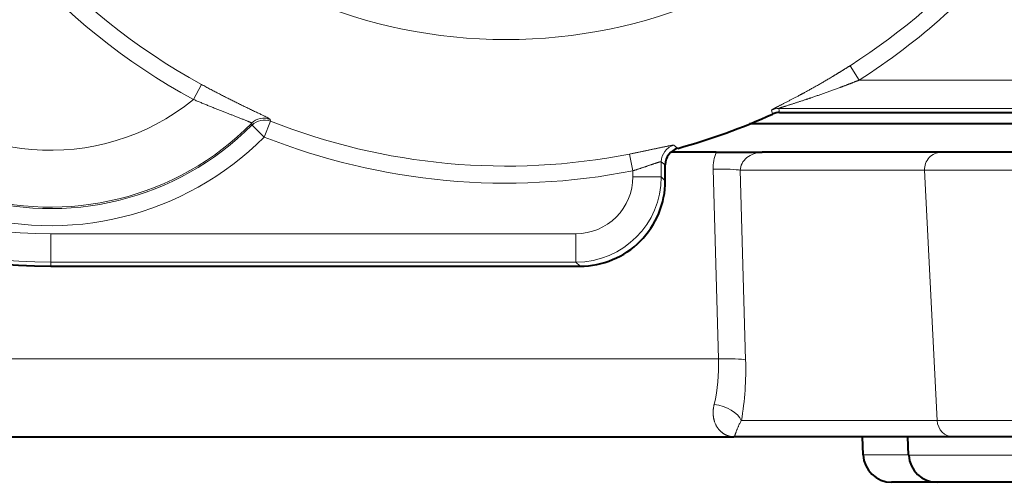
# Model space of a CAD drawing. Extents: x 0 to 594, y 0 to 420.
# Drawn here: x 203 to 220, y 75 to 83 of the extents above; entities that cross this region are included whole.
import ezdxf

# ---------------------------------------------------------------- set-up
doc = ezdxf.new("R2010")
doc.units = 0
doc.layers.get('0').update_dxf_attribs({"lineweight": 13})

# ---------------------------------------------------------------- blocks, each defined once
blk = doc.blocks.new('BLOCK1575')
at = {"color": 7, "lineweight": 13, "ltscale": 0.007495}
for p, q in [((-6.952, 6.523), (-6.791, 6.27)), ((-18.35, 6.192), (-18.493, 5.929)), ((-17.14, 5.548), (-17.25, 5.269)), ((-17.463, 5.48), (-17.25, 5.269)), ((-10.828, 4.97), (-10.77, 4.675))]:
    blk.add_line(p, q, dxfattribs=at)
at = {"color": 7, "lineweight": 13, "ltscale": 0.082279}
blk.add_line((-6.791, 6.27), (-3.5, 6.27), dxfattribs=at)
at = {"color": 7, "lineweight": 13, "ltscale": 0.0018}
blk.add_line((-8.331, 5.744), (-8.315, 5.673), dxfattribs=at)
at = {"color": 7, "lineweight": 13, "ltscale": 0.117668}
blk.add_line((-8.207, 5.77), (-3.5, 5.77), dxfattribs=at)
at = {"color": 7, "lineweight": 13, "ltscale": 0.001802}
blk.add_line((-8.207, 5.77), (-8.191, 5.7), dxfattribs=at)
at = {"color": 7, "lineweight": 13, "ltscale": 0.000774}
blk.add_line((-17.14, 5.548), (-17.146, 5.578), dxfattribs=at)
at = {"color": 7, "lineweight": 40, "ltscale": 0.117287}
blk.add_line((-8.191, 5.7), (-3.5, 5.7), dxfattribs=at)
at = {"color": 7, "lineweight": 13, "ltscale": 0.000767}
blk.add_line((-17.463, 5.48), (-17.47, 5.51), dxfattribs=at)
at = {"color": 7, "lineweight": 40}
for p, q in [((38.494, 5.5), (-8.718, 5.5)), ((-34.981, 0), (-8.993, 0))]:
    blk.add_line(p, q, dxfattribs=at)
at = {"color": 7, "lineweight": 13, "ltscale": 0.002195}
blk.add_line((-9.98, 5.07), (-10.049, 5.124), dxfattribs=at)
at = {"color": 7, "lineweight": 40, "ltscale": 0.019944}
blk.add_line((-9.307, 5), (-10.105, 5), dxfattribs=at)
at = {"color": 7, "lineweight": 40, "ltscale": 0.02022}
blk.add_line((-9.307, 5), (-8.498, 5), dxfattribs=at)
at = {"color": 7, "lineweight": 40, "ltscale": 0.078554}
blk.add_line((-5.356, 5), (-8.498, 5), dxfattribs=at)
at = {"color": 7, "lineweight": 40, "ltscale": 0.064042}
blk.add_line((-2.794, 5), (-5.356, 5), dxfattribs=at)
at = {"color": 7, "lineweight": 13, "ltscale": 0.002645}
blk.add_line((-10.77, 4.57), (-10.77, 4.675), dxfattribs=at)
at = {"color": 7, "lineweight": 13, "ltscale": 0.006627}
blk.add_line((-10.27, 4.57), (-10.27, 4.835), dxfattribs=at)
at = {"color": 7, "lineweight": 13, "ltscale": 0.002215}
blk.add_line((-10.2, 4.781), (-10.27, 4.835), dxfattribs=at)
at = {"color": 7, "lineweight": 40, "ltscale": 0.007044}
blk.add_line((-10.2, 4.499), (-10.2, 4.781), dxfattribs=at)
at = {"color": 7, "lineweight": 13, "ltscale": 0.083343}
for p, q in [((-9.358, 4.702), (-9.266, 1.369)), ((-8.882, 4.684), (-8.79, 1.352))]:
    blk.add_line(p, q, dxfattribs=at)
at = {"color": 7, "lineweight": 13, "ltscale": 0.080991}
blk.add_line((-5.642, 4.684), (-8.882, 4.684), dxfattribs=at)
at = {"color": 7, "lineweight": 13, "ltscale": 0.071191}
blk.add_line((-2.794, 4.684), (-5.642, 4.684), dxfattribs=at)
at = {"color": 7, "lineweight": 13, "ltscale": 0.110138}
blk.add_line((-5.422, 0.284), (-5.642, 4.684), dxfattribs=at)
at = {"color": 7, "lineweight": 13, "ltscale": 0.012492}
for p, q in [((-10.77, 4.57), (-10.27, 4.57)), ((-21, 3.57), (-21, 3.07)), ((-11.77, 3.57), (-11.77, 3.07))]:
    blk.add_line(p, q, dxfattribs=at)
at = {"color": 7, "lineweight": 13, "ltscale": 0.002491}
for p, q in [((-10.27, 4.57), (-10.2, 4.499)), ((-11.77, 3.07), (-11.699, 3))]:
    blk.add_line(p, q, dxfattribs=at)
at = {"color": 7, "lineweight": 13, "ltscale": 0.230762}
for p, q in [((-21, 3.57), (-11.77, 3.57)), ((-21, 3.07), (-11.77, 3.07))]:
    blk.add_line(p, q, dxfattribs=at)
at = {"color": 7, "lineweight": 13, "ltscale": 0.001761}
blk.add_line((-21, 3.07), (-21, 3), dxfattribs=at)
at = {"color": 7, "lineweight": 40, "ltscale": 0.232523}
blk.add_line((-21, 3), (-11.699, 3), dxfattribs=at)
at = {"color": 7, "lineweight": 13}
blk.add_line((-34.981, 1.369), (-9.266, 1.369), dxfattribs=at)
at = {"color": 7, "lineweight": 13, "ltscale": 0.086049}
blk.add_line((-5.422, 0.284), (-8.864, 0.284), dxfattribs=at)
at = {"color": 7, "lineweight": 13, "ltscale": 0.065689}
blk.add_line((-2.794, 0.284), (-5.422, 0.284), dxfattribs=at)
at = {"color": 7, "lineweight": 40, "ltscale": 0.096435}
blk.add_line((-5.136, 0), (-8.993, 0), dxfattribs=at)
at = {"color": 7, "lineweight": 40, "ltscale": 0.007941}
blk.add_line((-6.721, -0.317), (-6.733, 0), dxfattribs=at)
at = {"color": 7, "lineweight": 40, "ltscale": 0.008161}
blk.add_line((-5.923, -0.326), (-5.94, 0), dxfattribs=at)
at = {"color": 7, "lineweight": 40, "ltscale": 0.05854}
blk.add_line((-2.794, 0), (-5.136, 0), dxfattribs=at)
at = {"color": 7, "lineweight": 13, "ltscale": 0.019968}
blk.add_line((-5.923, -0.317), (-6.721, -0.317), dxfattribs=at)
at = {"color": 7, "lineweight": 13, "ltscale": 0.219049}
blk.add_line((2.839, -0.326), (-5.923, -0.326), dxfattribs=at)
at = {"color": 7, "lineweight": 40, "ltscale": 0.019869}
blk.add_line((-5.427, -0.8), (-6.222, -0.8), dxfattribs=at)
at = {"color": 7, "lineweight": 40, "ltscale": 0.200581}
blk.add_line((2.6, -0.8), (-5.423, -0.8), dxfattribs=at)
at = {"color": 7, "lineweight": 13}
blk.add_circle((-13, 16), 9.017, dxfattribs=at)
for centre, radius, start, end in [((-13, 16), 11.242, 302.543, 499.7115), ((-21, 14), 10.93, 180, 270), ((-21, 14), 10.43, 180, 270), ((-21, 9), 5.29, 127.2287, 315.1431), ((-21, 9), 4.99, 127.2287, 315.1431), ((-21, 9), 4.964, 127.0421, 315.3298), ((-13, 16), 11.172, 200.9818, 241.3901), ((-21, 9), 3.964, 133.1547, 309.2172), ((-13, 16), 11.472, 200.9818, 241.3901), ((-13, 16), 11.542, 302.543, 321.2402), ((-8.207, 5.47), 0.3, 90.0153, 114.4611), ((-17.257, 5.299), 0.3, 68.3584, 135.2787), ((-17.25, 5.268), 0.3, 68.4436, 135.0927), ((-13, 16), 11.242, 248.3928, 281.1392), ((-13, 16), 11.542, 248.3928, 281.1392), ((-9.97, 4.834), 0.3, 105.2406, 179.9393), ((-8.583, 4.722), 0.776, 158.9965, 181.4888), ((-11.77, 4.57), 1.5, 270.018, 359.982), ((-11.769, 4.569), 0.999, 269.9842, 0.0158), ((-12.139, 1.225), 2.875, 346.7973, 2.875), ((-13.852, 1.16), 5.066, 350.0478, 2.1746)]:
    blk.add_arc(centre, radius, start, end, dxfattribs=at)
at = {"color": 7, "lineweight": 40}
for centre, radius, start, end in [((-21, 14), 11, 180, 270), ((-13, 16), 11.34, 285.4454, 294.4013), ((-8.191, 5.4), 0.3, 90.0012, 114.3955), ((-9.9, 4.781), 0.3, 105.4389, 180.0071), ((-11.699, 4.499), 1.499, 269.9842, 0.0158), ((-6.222, -0.3), 0.5, 182, 270), ((-5.423, -0.3), 0.5, 182.9822, 270)]:
    blk.add_arc(centre, radius, start, end, dxfattribs=at)
at = {"color": 7, "lineweight": 13}
for centre, major_axis, ratio, start_param, end_param in [((-8.52, 4.7), (0.359, 0.056), 0.821704, 1.381881, 3.00504), ((-5.356, 4.7), (0, -0.3), 0.95448, 3.141593, 4.764749), ((-9.358, 4.658), (-0.5, -0.014), 0.087123, 3.445241, 4.709987), ((-9.266, 1.326), (-0.5, -0.014), 0.087123, 3.445238, 4.709986), ((-9.341, 0.258), (0.491, -0.095), 0.613974, 0.386952, 1.688525), ((-5.136, 0.3), (0, -0.3), 0.95448, 4.764749, 6.283185)]:
    blk.add_ellipse(centre, major_axis=major_axis, ratio=ratio, start_param=start_param, end_param=end_param, dxfattribs=at)
for points, knots in [([(-8.331, 5.744), (-8.331, 5.745), (-8.324, 5.75), (-8.309, 5.759), (-8.255, 5.788), (-8.179, 5.827), (-8.131, 5.852), (-7.96, 5.939), (-7.778, 6.036), (-7.662, 6.099), (-7.445, 6.222), (-7.226, 6.352), (-7.135, 6.408), (-7.043, 6.465), (-6.952, 6.523)], [0, 0, 0, 0, 0, 0, 0.282389, 0.282389, 0.282389, 0.827589, 0.827589, 0.827589, 2.002597, 2.002597, 2.002597, 2.856712, 2.856712, 2.856712, 2.856712, 2.856712, 2.856712]), ([(-8.207, 5.77), (-8.207, 5.771), (-8.202, 5.774), (-8.191, 5.778), (-8.144, 5.794), (-8.073, 5.817), (-8.024, 5.832), (-7.851, 5.888), (-7.664, 5.949), (-7.55, 5.988), (-7.32, 6.069), (-7.089, 6.154), (-6.99, 6.192), (-6.89, 6.231), (-6.791, 6.27)], [0, 0, 0, 0, 0, 0, 0.237347, 0.237347, 0.237347, 0.772495, 0.772495, 0.772495, 1.934344, 1.934344, 1.934344, 2.816634, 2.816634, 2.816634, 2.816634, 2.816634, 2.816634]), ([(-18.35, 6.192), (-18.137, 6.076), (-17.921, 5.963), (-17.707, 5.858), (-17.431, 5.727), (-17.249, 5.639), (-17.205, 5.617), (-17.166, 5.596), (-17.15, 5.583), (-17.147, 5.581), (-17.146, 5.579), (-17.146, 5.578)], [0, 0, 0, 0, 0, 0, 1.851364, 1.851364, 1.851364, 2.641063, 2.641063, 2.641063, 2.848768, 2.848768, 2.848768, 2.848768, 2.848768, 2.848768]), ([(-18.493, 5.929), (-18.307, 5.85), (-18.119, 5.773), (-17.936, 5.702), (-17.695, 5.61), (-17.543, 5.549), (-17.504, 5.533), (-17.478, 5.52), (-17.471, 5.512), (-17.47, 5.512), (-17.47, 5.511), (-17.47, 5.51)], [0, 0, 0, 0, 0, 0, 1.736483, 1.736483, 1.736483, 2.618048, 2.618048, 2.618048, 2.725746, 2.725746, 2.725746, 2.725746, 2.725746, 2.725746]), ([(-10.828, 4.97), (-10.664, 5.002), (-10.5, 5.036), (-10.341, 5.071), (-10.166, 5.109), (-10.077, 5.124), (-10.061, 5.126), (-10.051, 5.126), (-10.049, 5.124)], [0, 0, 0, 0, 0, 0, 1.204994, 1.204994, 1.204994, 1.603334, 1.603334, 1.603334, 1.603334, 1.603334, 1.603334]), ([(-10.77, 4.675), (-10.66, 4.71), (-10.551, 4.746), (-10.451, 4.782), (-10.343, 4.819), (-10.289, 4.834), (-10.278, 4.836), (-10.272, 4.836), (-10.27, 4.835)], [0, 0, 0, 0, 0, 0, 1.074104, 1.074104, 1.074104, 1.475049, 1.475049, 1.475049, 1.475049, 1.475049, 1.475049]), ([(-9.341, 0.569), (-9.363, 0.479), (-9.368, 0.394), (-9.356, 0.317), (-9.303, 0.158), (-9.202, 0.057), (-9.135, 0.019), (-9.064, 0), (-8.993, 0)], [0, 0, 0, 0, 0, 0, 0.913212, 0.913212, 0.913212, 2.185237, 2.185237, 2.185237, 2.185237, 2.185237, 2.185237])]:
    blk.add_open_spline(points, degree=5, knots=knots, dxfattribs=at)
blk.add_open_spline([(-8.864, 0.284), (-8.929, 0.175), (-8.959, 0.081), (-8.975, 0.027), (-8.984, 0), (-8.993, 0)], degree=5, dxfattribs=at)

msp = doc.modelspace()

# ---------------------------------------------------------------- block references
at = {"lineweight": 0}
msp.add_blockref('BLOCK1575', (224.379, 76.104), dxfattribs=at)

doc.saveas('drawing.dxf')
